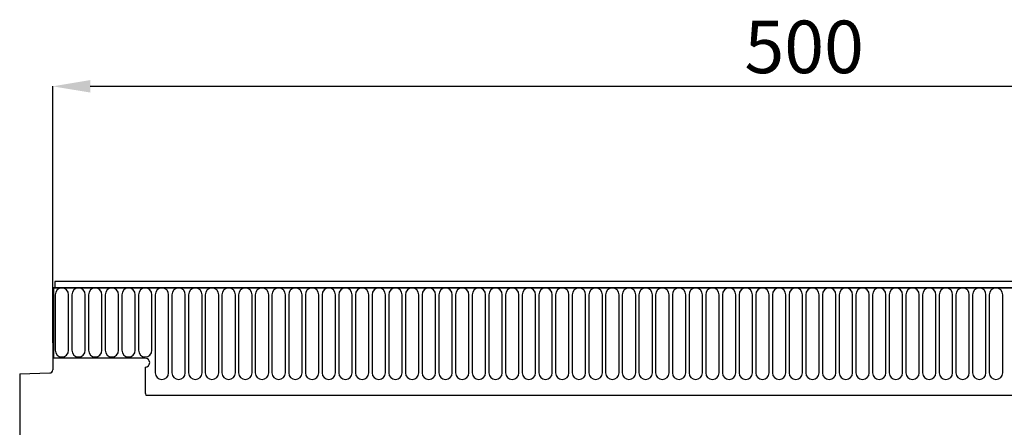
# Model space of a CAD drawing. Units: millimetres. Extents: x -560 to 924, y -377 to 742.
# Drawn here: x 284 to 612, y 606 to 742 of the extents above; entities that cross this region are included whole.
import ezdxf

# ---------------------------------------------------------------- set-up
doc = ezdxf.new("R2010")
doc.units = ezdxf.units.MM
doc.layers.add('132373', color=7, linetype='Continuous')
doc.layers.add('DIMENSION', color=3, linetype='Continuous', lineweight=25)
doc.styles.add('SLDTEXTSTYLE0', font='TXT', dxfattribs={"width": 0.605})
doc.dimstyles.new('SLDDIMSTYLE0', dxfattribs={"dimtxt": 17.5, "dimasz": 12.5, "dimexe": 0, "dimexo": 0.0625, "dimgap": 4.375, "dimtad": 1, "dimrnd": 1e-09, "dimzin": 12, "dimdsep": 46, "dimtxsty": 'SLDTEXTSTYLE0', "dimsah": 1, "dimcen": 0.09, "dimadec": 0, "dimazin": 3, "dimtfac": 1, "dimtofl": 0, "dimtmove": 0, "dimatfit": 3, "dimfxl": 0, "dimfrac": 2, "dimtolj": 1, "dimtzin": 12, "dimarcsym": 0})

# ---------------------------------------------------------------- blocks, each defined once
blk = doc.blocks.new('*D37')
at = {"layer": 'Defpoints', "color": 0}
for p in [(795.45, 719.6), (295.45, 634.1), (795.45, 634.1)]:
    blk.add_point(p, dxfattribs=at)
at = {"layer": 'DIMENSION', "color": 0, "lineweight": -2}
for p, q in [((295.45, 634.17), (295.45, 719.6)), ((307.95, 719.6), (782.95, 719.6)), ((795.45, 634.17), (795.45, 719.6))]:
    blk.add_line(p, q, dxfattribs=at)
at = {"layer": 'DIMENSION', "color": 0}
for points in [[(307.95, 721.69), (307.95, 717.52), (295.45, 719.6)], [(782.95, 721.69), (782.95, 717.52), (795.45, 719.6)]]:
    blk.add_solid(points, dxfattribs=at)
at = {"layer": 'DIMENSION', "color": 0, "insert": (545.45, 741.48), "char_height": 17.5, "attachment_point": 2, "style": 'SLDTEXTSTYLE0'}
blk.add_mtext('\\A1;500', dxfattribs=at)
blk = doc.blocks.new('1037966-M_004_Front_view')
for p, q in [((-300.09, 249.88), (-300.09, 226.5)), ((-300.09, 249.88), (-299.59, 249.88)), ((199.41, 249.88), (-300.09, 249.88)), ((198.91, 252), (-299.59, 252)), ((-299.59, 252), (-299.59, 249.88)), ((-299.59, 249.88), (198.91, 249.88)), ((-299.54, 247.62), (-299.54, 229.12)), ((-295.08, 229.12), (-295.08, 247.62)), ((-293.99, 247.62), (-293.99, 229.12)), ((-289.53, 229.12), (-289.53, 247.62)), ((-288.44, 247.62), (-288.44, 229.12)), ((-283.98, 229.12), (-283.98, 247.62)), ((-282.89, 247.62), (-282.89, 229.12)), ((-278.43, 229.12), (-278.43, 247.62)), ((-277.34, 247.62), (-277.34, 229.12)), ((-272.88, 229.12), (-272.88, 247.62)), ((-271.79, 247.62), (-271.79, 229.12)), ((-267.33, 229.12), (-267.33, 247.62)), ((-266.24, 247.62), (-266.24, 221.62)), ((-261.78, 221.62), (-261.78, 247.62)), ((-260.69, 247.62), (-260.69, 221.62)), ((-256.23, 221.62), (-256.23, 247.62)), ((-255.14, 247.62), (-255.14, 221.62)), ((-250.68, 221.62), (-250.68, 247.62)), ((-249.59, 247.62), (-249.59, 221.62)), ((-245.13, 221.62), (-245.13, 247.62)), ((-244.04, 247.62), (-244.04, 221.62)), ((-239.58, 221.62), (-239.58, 247.62)), ((-238.49, 247.62), (-238.49, 221.62)), ((-234.03, 221.62), (-234.03, 247.62)), ((-232.94, 247.62), (-232.94, 221.62)), ((-228.48, 221.62), (-228.48, 247.62)), ((-227.39, 247.62), (-227.39, 221.62)), ((-222.93, 221.62), (-222.93, 247.62)), ((-221.84, 247.62), (-221.84, 221.62)), ((-217.38, 221.62), (-217.38, 247.62)), ((-216.29, 247.62), (-216.29, 221.62)), ((-211.83, 221.62), (-211.83, 247.62)), ((-210.74, 247.62), (-210.74, 221.62)), ((-206.28, 221.62), (-206.28, 247.62)), ((-205.19, 247.62), (-205.19, 221.62)), ((-200.73, 221.62), (-200.73, 247.62)), ((-199.64, 247.62), (-199.64, 221.62)), ((-195.18, 221.62), (-195.18, 247.62)), ((-194.09, 247.62), (-194.09, 221.62)), ((-189.63, 221.62), (-189.63, 247.62)), ((-188.54, 247.62), (-188.54, 221.62)), ((-184.08, 221.62), (-184.08, 247.62)), ((-182.99, 247.62), (-182.99, 221.62)), ((-178.53, 221.62), (-178.53, 247.62)), ((-177.44, 247.62), (-177.44, 221.62)), ((-172.98, 221.62), (-172.98, 247.62)), ((-171.89, 247.62), (-171.89, 221.62)), ((-167.43, 221.62), (-167.43, 247.62)), ((-166.34, 247.62), (-166.34, 221.62)), ((-161.88, 221.62), (-161.88, 247.62)), ((-160.79, 247.62), (-160.79, 221.62)), ((-156.33, 221.62), (-156.33, 247.62)), ((-155.24, 247.62), (-155.24, 221.62)), ((-150.78, 221.62), (-150.78, 247.62)), ((-149.69, 247.62), (-149.69, 221.62)), ((-145.23, 221.62), (-145.23, 247.62)), ((-144.14, 247.62), (-144.14, 221.62)), ((-139.68, 221.62), (-139.68, 247.62)), ((-138.59, 247.62), (-138.59, 221.62)), ((-134.13, 221.62), (-134.13, 247.62)), ((-133.04, 247.62), (-133.04, 221.62)), ((-128.58, 221.62), (-128.58, 247.62)), ((-127.49, 247.62), (-127.49, 221.62)), ((-123.03, 221.62), (-123.03, 247.62)), ((-121.94, 247.62), (-121.94, 221.62)), ((-117.48, 221.62), (-117.48, 247.62)), ((-116.39, 247.62), (-116.39, 221.62)), ((-111.93, 221.62), (-111.93, 247.62)), ((-110.84, 247.62), (-110.84, 221.62)), ((-106.38, 221.62), (-106.38, 247.62)), ((-105.29, 247.62), (-105.29, 221.62)), ((-100.83, 221.62), (-100.83, 247.62)), ((-99.74, 247.62), (-99.74, 221.62)), ((-95.28, 221.62), (-95.28, 247.62)), ((-94.19, 247.62), (-94.19, 221.62)), ((-89.73, 221.62), (-89.73, 247.62)), ((-88.64, 247.62), (-88.64, 221.62)), ((-84.18, 221.62), (-84.18, 247.62)), ((-83.09, 247.62), (-83.09, 221.62)), ((-78.63, 221.62), (-78.63, 247.62)), ((-77.54, 247.62), (-77.54, 221.62)), ((-73.08, 221.62), (-73.08, 247.62)), ((-71.99, 247.62), (-71.99, 221.62)), ((-67.53, 221.62), (-67.53, 247.62)), ((-66.44, 247.62), (-66.44, 221.62)), ((-61.98, 221.62), (-61.98, 247.62)), ((-60.89, 247.62), (-60.89, 221.62)), ((-56.43, 221.62), (-56.43, 247.62)), ((-55.34, 247.62), (-55.34, 221.62)), ((-50.88, 221.62), (-50.88, 247.62)), ((-49.79, 247.62), (-49.79, 221.62)), ((-45.33, 221.62), (-45.33, 247.62)), ((-44.24, 247.62), (-44.24, 221.62)), ((-39.78, 221.62), (-39.78, 247.62)), ((-38.69, 247.62), (-38.69, 221.62)), ((-34.23, 221.62), (-34.23, 247.62)), ((-33.14, 247.62), (-33.14, 221.62)), ((-28.68, 221.62), (-28.68, 247.62)), ((-27.59, 247.62), (-27.59, 221.62)), ((-23.13, 221.62), (-23.13, 247.62)), ((-22.04, 247.62), (-22.04, 221.62)), ((-17.58, 221.62), (-17.58, 247.62)), ((-16.49, 247.62), (-16.49, 221.62)), ((-12.03, 221.62), (-12.03, 247.62)), ((-10.94, 247.62), (-10.94, 221.62)), ((-6.48, 221.62), (-6.48, 247.62)), ((-5.39, 247.62), (-5.39, 221.62)), ((-0.93, 221.62), (-0.93, 247.62)), ((0.16, 247.62), (0.16, 221.62)), ((4.62, 221.62), (4.62, 247.62)), ((5.71, 247.62), (5.71, 221.62)), ((10.17, 221.62), (10.17, 247.62)), ((11.26, 247.62), (11.26, 221.62)), ((15.72, 221.62), (15.72, 247.62)), ((-300.34, 231.5), (-300.34, 222.57)), ((-300.09, 231.5), (-300.34, 231.5)), ((-300.09, 231.5), (-300.09, 226.5)), ((-269.59, 226.5), (-300.09, 226.5)), ((-269.59, 223.5), (-269.59, 215.8)), ((-311.34, 221.31), (-301.31, 221.57)), ((-311.34, 221.31), (-311.34, -8)), ((-269.37, 214.2), (50.66, 214.2)), ((-269.37, 214.2), (50.66, 214.2))]:
    blk.add_line(p, q)
for centre, radius, start, end in [((-297.31, 247.62), 2.23, 0, 180), ((-291.76, 247.62), 2.23, 0, 180), ((-286.21, 247.62), 2.23, 0, 180), ((-280.66, 247.62), 2.23, 0, 180), ((-275.11, 247.62), 2.23, 0, 180), ((-269.56, 247.62), 2.23, 0, 180), ((-264.01, 247.62), 2.23, 0, 180), ((-258.46, 247.62), 2.23, 0, 180), ((-252.91, 247.62), 2.23, 0, 180), ((-247.36, 247.62), 2.23, 0, 180), ((-241.81, 247.62), 2.23, 0, 180), ((-236.26, 247.62), 2.23, 0, 180), ((-230.71, 247.62), 2.23, 0, 180), ((-225.16, 247.62), 2.23, 0, 180), ((-219.61, 247.62), 2.23, 0, 180), ((-214.06, 247.62), 2.23, 0, 180), ((-208.51, 247.62), 2.23, 0, 180), ((-202.96, 247.62), 2.23, 0, 180), ((-197.41, 247.62), 2.23, 0, 180), ((-191.86, 247.62), 2.23, 0, 180), ((-186.31, 247.62), 2.23, 0, 180), ((-180.76, 247.62), 2.23, 0, 180), ((-175.21, 247.62), 2.23, 0, 180), ((-169.66, 247.62), 2.23, 0, 180), ((-164.11, 247.62), 2.23, 0, 180), ((-158.56, 247.62), 2.23, 0, 180), ((-153.01, 247.62), 2.23, 0, 180), ((-147.46, 247.62), 2.23, 0, 180), ((-141.91, 247.62), 2.23, 0, 180), ((-136.36, 247.62), 2.23, 0, 180), ((-130.81, 247.62), 2.23, 0, 180), ((-125.26, 247.62), 2.23, 0, 180), ((-119.71, 247.62), 2.23, 0, 180), ((-114.16, 247.62), 2.23, 0, 180), ((-108.61, 247.62), 2.23, 0, 180), ((-103.06, 247.62), 2.23, 0, 180), ((-97.51, 247.62), 2.23, 0, 180), ((-91.96, 247.62), 2.23, 0, 180), ((-86.41, 247.62), 2.23, 0, 180), ((-80.86, 247.62), 2.23, 0, 180), ((-75.31, 247.62), 2.23, 0, 180), ((-69.76, 247.62), 2.23, 0, 180), ((-64.21, 247.62), 2.23, 0, 180), ((-58.66, 247.62), 2.23, 0, 180), ((-53.11, 247.62), 2.23, 0, 180), ((-47.56, 247.62), 2.23, 0, 180), ((-42.01, 247.62), 2.23, 0, 180), ((-36.46, 247.62), 2.23, 0, 180), ((-30.91, 247.62), 2.23, 0, 180), ((-25.36, 247.62), 2.23, 0, 180), ((-19.81, 247.62), 2.23, 0, 180), ((-14.26, 247.62), 2.23, 0, 180), ((-8.71, 247.62), 2.23, 0, 180), ((-3.16, 247.62), 2.23, 0, 180), ((2.39, 247.62), 2.23, 0, 180), ((7.94, 247.62), 2.23, 0, 180), ((13.49, 247.62), 2.23, 0, 180), ((-297.31, 229.12), 2.23, 180, 0), ((-291.76, 229.12), 2.23, 180, 0), ((-286.21, 229.12), 2.23, 180, 0), ((-280.66, 229.12), 2.23, 180, 0), ((-275.11, 229.12), 2.23, 180, 0), ((-269.56, 229.12), 2.23, 180, 0), ((-269.59, 225), 1.5, 270, 90), ((-301.34, 222.57), 1, 271.5, 0), ((-264.01, 221.62), 2.23, 180, 0), ((-258.46, 221.62), 2.23, 180, 0), ((-252.91, 221.62), 2.23, 180, 0), ((-247.36, 221.62), 2.23, 180, 0), ((-241.81, 221.62), 2.23, 180, 0), ((-236.26, 221.62), 2.23, 180, 0), ((-230.71, 221.62), 2.23, 180, 0), ((-225.16, 221.62), 2.23, 180, 0), ((-219.61, 221.62), 2.23, 180, 0), ((-214.06, 221.62), 2.23, 180, 0), ((-208.51, 221.62), 2.23, 180, 0), ((-202.96, 221.62), 2.23, 180, 0), ((-197.41, 221.62), 2.23, 180, 0), ((-191.86, 221.62), 2.23, 180, 0), ((-186.31, 221.62), 2.23, 180, 0), ((-180.76, 221.62), 2.23, 180, 0), ((-175.21, 221.62), 2.23, 180, 0), ((-169.66, 221.62), 2.23, 180, 0), ((-164.11, 221.62), 2.23, 180, 0), ((-158.56, 221.62), 2.23, 180, 0), ((-153.01, 221.62), 2.23, 180, 0), ((-147.46, 221.62), 2.23, 180, 0), ((-141.91, 221.62), 2.23, 180, 0), ((-136.36, 221.62), 2.23, 180, 0), ((-130.81, 221.62), 2.23, 180, 0), ((-125.26, 221.62), 2.23, 180, 0), ((-119.71, 221.62), 2.23, 180, 0), ((-114.16, 221.62), 2.23, 180, 0), ((-108.61, 221.62), 2.23, 180, 0), ((-103.06, 221.62), 2.23, 180, 0), ((-97.51, 221.62), 2.23, 180, 0), ((-91.96, 221.62), 2.23, 180, 0), ((-86.41, 221.62), 2.23, 180, 0), ((-80.86, 221.62), 2.23, 180, 0), ((-75.31, 221.62), 2.23, 180, 0), ((-69.76, 221.62), 2.23, 180, 0), ((-64.21, 221.62), 2.23, 180, 0), ((-58.66, 221.62), 2.23, 180, 0), ((-53.11, 221.62), 2.23, 180, 0), ((-47.56, 221.62), 2.23, 180, 0), ((-42.01, 221.62), 2.23, 180, 0), ((-36.46, 221.62), 2.23, 180, 0), ((-30.91, 221.62), 2.23, 180, 0), ((-25.36, 221.62), 2.23, 180, 0), ((-19.81, 221.62), 2.23, 180, 0), ((-14.26, 221.62), 2.23, 180, 0), ((-8.71, 221.62), 2.23, 180, 0), ((-3.16, 221.62), 2.23, 180, 0), ((2.39, 221.62), 2.23, 180, 0), ((7.94, 221.62), 2.23, 180, 0), ((13.49, 221.62), 2.23, 180, 0), ((-263.59, 215.8), 6, 180, 195.4871)]:
    blk.add_arc(centre, radius, start, end)

msp = doc.modelspace()

# ---------------------------------------------------------------- block references
at = {"layer": '132373'}
msp.add_blockref('1037966-M_004_Front_view', (595.784, 402.604), dxfattribs=at)

# ---------------------------------------------------------------- dimensions: what is measured, and where the dimension line sits
at = {"layer": 'DIMENSION'}
dim = msp.add_linear_dim(base=(795.447, 719.604), p1=(295.447, 634.104), p2=(795.447, 634.104), dimstyle='SLDDIMSTYLE0', dxfattribs=at)
dim.commit()
dim.dimension.update_dxf_attribs({"geometry": '*D37', "text_midpoint": (545.447, 719.604), "dimtype": 160})

doc.saveas('drawing.dxf')
